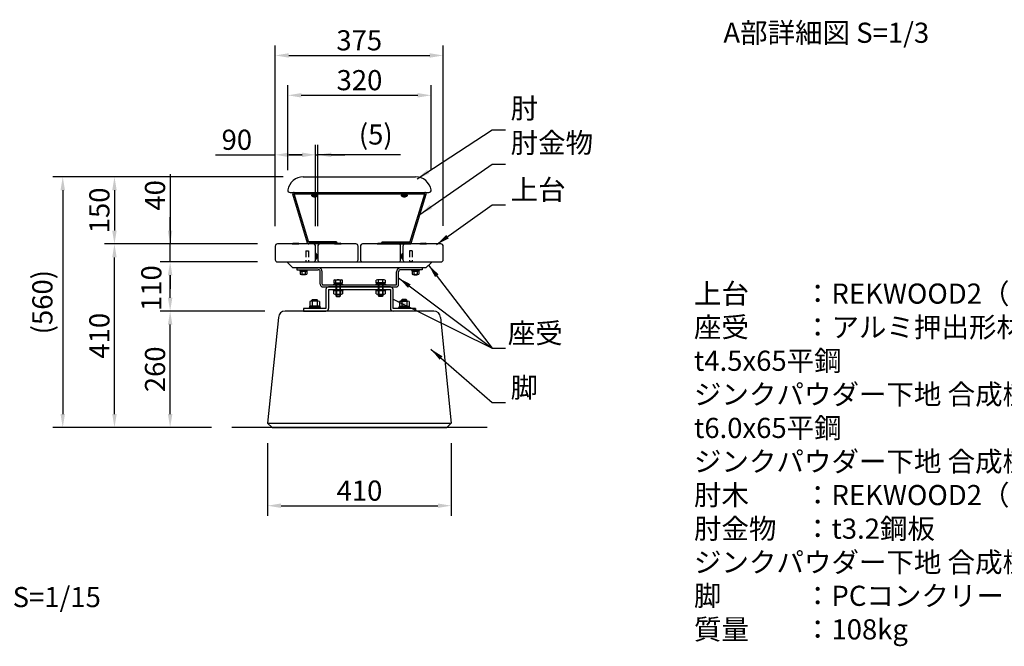
# Model space of a CAD drawing. Extents: x 0 to 6300, y 0 to 4455.
# Drawn here: x 2639 to 4837, y 1013 to 2413 of the extents above; entities that cross this region are included whole.
import ezdxf

# ---------------------------------------------------------------- set-up
doc = ezdxf.new("R2010")
doc.units = 0
doc.header["$LTSCALE"] = 4.5
doc.linetypes.add('HIDDEN2', pattern=[4.7625, 3.175, -1.5875])
doc.layers.get('DEFPOINTS').update_dxf_attribs({"linetype": 'CONTINUOUS'})
for name, color, linetype in [('P001', 131, 'CONTINUOUS'), ('P004', 41, 'CONTINUOUS'), ('P005', 91, 'CONTINUOUS'), ('P008', 241, 'CONTINUOUS'), ('P018', 21, 'CONTINUOUS'), ('P901', 135, 'CONTINUOUS'), ('P902', 185, 'CONTINUOUS'), ('P917', 215, 'CONTINUOUS'), ('P920', 125, 'CONTINUOUS'), ('P_2DIM', 6, 'CONTINUOUS'), ('P_3TEXT', 60, 'CONTINUOUS'), ('P_5DRAWFRAME', 104, 'CONTINUOUS'), ('P_7THICK', 7, 'CONTINUOUS')]:
    doc.layers.add(name, color=color, linetype=linetype)
doc.styles.add('BIGFONT', font='simplex.shx', dxfattribs={"bigfont": 'bigfont.shx'})
doc.dimstyles.new('DIMBIGFONT$0', dxfattribs={"dimscale": 15, "dimtxt": 3, "dimasz": 2, "dimexe": 1.5, "dimexo": 3, "dimgap": 0.75, "dimtad": 1, "dimdec": 1, "dimdsep": 46, "dimtxsty": 'BIGFONT', "dimsah": 1, "dimcen": 0, "dimclrt": 230, "dimadec": 0, "dimazin": 0, "dimtfac": 0.6, "dimtdec": 1, "dimtofl": 0, "dimtmove": 2, "dimatfit": 3, "dimfxl": 0, "dimtvp": 1, "dimtolj": 1, "dimarcsym": 0})
doc.dimstyles.new('DIMBIGFONT$7', dxfattribs={"dimscale": 15, "dimtxt": 3, "dimasz": 2, "dimexe": 1.5, "dimexo": 3, "dimgap": 0.75, "dimtad": 1, "dimdec": 1, "dimdsep": 46, "dimtxsty": 'BIGFONT', "dimsah": 1, "dimcen": 0, "dimclrt": 230, "dimadec": 0, "dimazin": 0, "dimtfac": 0.6, "dimtdec": 1, "dimtofl": 0, "dimtmove": 0, "dimatfit": 3, "dimfxl": 0, "dimtvp": 1, "dimtolj": 1, "dimarcsym": 0})

# ---------------------------------------------------------------- blocks, each defined once
blk = doc.blocks.new('*D13')
at = {"layer": 'DEFPOINTS', "color": 0}
for p in [(3584.6, 2333.1), (3209.6, 1907), (3584.6, 1907.3)]:
    blk.add_point(p, dxfattribs=at)
at = {"layer": 'P_2DIM', "color": 0, "lineweight": -2}
for p, q in [((3209.6, 1952), (3209.6, 2355.6)), ((3584.6, 1952.3), (3584.6, 2355.6)), ((3239.6, 2333.1), (3554.6, 2333.1))]:
    blk.add_line(p, q, dxfattribs=at)
at = {"layer": 'P_2DIM', "color": 0}
for points in [[(3239.6, 2338.1), (3239.6, 2328.1), (3209.6, 2333.1)], [(3554.6, 2338.1), (3554.6, 2328.1), (3584.6, 2333.1)]]:
    blk.add_solid(points, dxfattribs=at)
at = {"layer": 'P_2DIM', "color": 230, "insert": (3397.1, 2366.9), "char_height": 45, "attachment_point": 5, "style": 'BIGFONT'}
blk.add_mtext('\\A1;375', dxfattribs=at)
blk = doc.blocks.new('*D14')
at = {"layer": 'DEFPOINTS', "color": 0}
for p in [(3299.6, 2111.1), (3209.6, 1907), (3299.6, 1907)]:
    blk.add_point(p, dxfattribs=at)
at = {"layer": 'P_2DIM', "color": 0, "lineweight": -2}
for p, q in [((3209.6, 1952), (3209.6, 2133.6)), ((3299.6, 1952), (3299.6, 2133.6)), ((3076.2, 2111.1), (3209.6, 2111.1)), ((3239.6, 2111.1), (3269.6, 2111.1))]:
    blk.add_line(p, q, dxfattribs=at)
at = {"layer": 'P_2DIM', "color": 0}
for points in [[(3239.6, 2116.1), (3239.6, 2106.1), (3209.6, 2111.1)], [(3269.6, 2116.1), (3269.6, 2106.1), (3299.6, 2111.1)]]:
    blk.add_solid(points, dxfattribs=at)
at = {"layer": 'P_2DIM', "color": 230, "insert": (3123.8, 2144.8), "char_height": 45, "attachment_point": 5, "style": 'BIGFONT'}
blk.add_mtext('\\A1;90', dxfattribs=at)
blk = doc.blocks.new('*D15')
at = {"layer": 'DEFPOINTS', "color": 0}
for p in [(3304.6, 2111.1), (3299.6, 1907), (3304.6, 1907)]:
    blk.add_point(p, dxfattribs=at)
at = {"layer": 'P_2DIM', "color": 0, "lineweight": -2}
for p, q in [((3299.6, 1952), (3299.6, 2133.6)), ((3304.6, 1952), (3304.6, 2133.6)), ((3269.6, 2111.1), (3239.6, 2111.1)), ((3299.6, 2111.1), (3304.6, 2111.1)), ((3489.2, 2111.1), (3304.6, 2111.1)), ((3334.6, 2111.1), (3364.6, 2111.1))]:
    blk.add_line(p, q, dxfattribs=at)
at = {"layer": 'P_2DIM', "color": 0}
for points in [[(3269.6, 2116.1), (3269.6, 2106.1), (3299.6, 2111.1)], [(3334.6, 2116.1), (3334.6, 2106.1), (3304.6, 2111.1)]]:
    blk.add_solid(points, dxfattribs=at)
at = {"layer": 'P_2DIM', "color": 230, "insert": (3434, 2156.6), "char_height": 45, "attachment_point": 5, "style": 'BIGFONT'}
blk.add_mtext('\\A1;(5)', dxfattribs=at)
blk = doc.blocks.new('*D20')
at = {"layer": 'DEFPOINTS', "color": 0}
for p in [(2850.6, 1912), (3114.5, 1912), (3112.6, 1502)]:
    blk.add_point(p, dxfattribs=at)
at = {"layer": 'P_2DIM', "color": 0, "lineweight": -2}
for p, q in [((3069.5, 1912), (2828.1, 1912)), ((2850.6, 1532), (2850.6, 1882)), ((3067.6, 1502), (2828.1, 1502))]:
    blk.add_line(p, q, dxfattribs=at)
at = {"layer": 'P_2DIM', "color": 0}
for points in [[(2845.6, 1882), (2855.6, 1882), (2850.6, 1912)], [(2845.6, 1532), (2855.6, 1532), (2850.6, 1502)]]:
    blk.add_solid(points, dxfattribs=at)
at = {"layer": 'P_2DIM', "color": 230, "insert": (2816.9, 1707), "char_height": 45, "attachment_point": 5, "rotation": 90, "style": 'BIGFONT'}
blk.add_mtext('\\A1;410', dxfattribs=at)
blk = doc.blocks.new('*D21')
at = {"layer": 'DEFPOINTS', "color": 0}
for p in [(2974.9, 1762), (3231.6, 1762), (3112.6, 1502)]:
    blk.add_point(p, dxfattribs=at)
at = {"layer": 'P_2DIM', "color": 0, "lineweight": -2}
for p, q in [((3186.6, 1762), (2952.4, 1762)), ((2974.9, 1532), (2974.9, 1732)), ((3067.6, 1502), (2952.4, 1502))]:
    blk.add_line(p, q, dxfattribs=at)
at = {"layer": 'P_2DIM', "color": 0}
for points in [[(2969.9, 1732), (2979.9, 1732), (2974.9, 1762)], [(2969.9, 1532), (2979.9, 1532), (2974.9, 1502)]]:
    blk.add_solid(points, dxfattribs=at)
at = {"layer": 'P_2DIM', "color": 230, "insert": (2941.2, 1632), "char_height": 45, "attachment_point": 5, "rotation": 90, "style": 'BIGFONT'}
blk.add_mtext('\\A1;260', dxfattribs=at)
blk = doc.blocks.new('*D22')
at = {"layer": 'DEFPOINTS', "color": 0}
for p in [(2974.9, 1872), (3214.6, 1872), (3231.6, 1762)]:
    blk.add_point(p, dxfattribs=at)
at = {"layer": 'P_2DIM', "color": 0, "lineweight": -2}
for p, q in [((3169.6, 1872), (2952.4, 1872)), ((2974.9, 1792), (2974.9, 1842)), ((3186.6, 1762), (2952.4, 1762))]:
    blk.add_line(p, q, dxfattribs=at)
at = {"layer": 'P_2DIM', "color": 0}
for points in [[(2969.9, 1842), (2979.9, 1842), (2974.9, 1872)], [(2969.9, 1792), (2979.9, 1792), (2974.9, 1762)]]:
    blk.add_solid(points, dxfattribs=at)
at = {"layer": 'P_2DIM', "color": 230, "insert": (2932.9, 1813.4), "char_height": 45, "attachment_point": 5, "rotation": 90, "style": 'BIGFONT'}
blk.add_mtext('\\A1;110', dxfattribs=at)
blk = doc.blocks.new('*D23')
at = {"layer": 'DEFPOINTS', "color": 0}
for p in [(2974.9, 1912), (3114.5, 1912), (3214.6, 1872)]:
    blk.add_point(p, dxfattribs=at)
at = {"layer": 'P_2DIM', "color": 0, "lineweight": -2}
for p, q in [((2974.9, 2068.3), (2974.9, 1912)), ((2974.9, 1942), (2974.9, 1972)), ((3069.5, 1912), (2952.4, 1912)), ((2974.9, 1872), (2974.9, 1912)), ((3169.6, 1872), (2952.4, 1872)), ((2974.9, 1842), (2974.9, 1812))]:
    blk.add_line(p, q, dxfattribs=at)
at = {"layer": 'P_2DIM', "color": 0}
for points in [[(2969.9, 1942), (2979.9, 1942), (2974.9, 1912)], [(2969.9, 1842), (2979.9, 1842), (2974.9, 1872)]]:
    blk.add_solid(points, dxfattribs=at)
at = {"layer": 'P_2DIM', "color": 230, "insert": (2941.2, 2020.6), "char_height": 45, "attachment_point": 5, "rotation": 90, "style": 'BIGFONT'}
blk.add_mtext('\\A1;40', dxfattribs=at)
blk = doc.blocks.new('*D5')
at = {"layer": 'DEFPOINTS', "color": 0}
for p in [(3272.2, 2062), (2850.6, 1912), (3214.6, 1912)]:
    blk.add_point(p, dxfattribs=at)
at = {"layer": 'P_2DIM', "color": 0, "lineweight": -2}
for p, q in [((3227.2, 2062), (2828.1, 2062)), ((2850.6, 2032), (2850.6, 1942)), ((3169.6, 1912), (2828.1, 1912))]:
    blk.add_line(p, q, dxfattribs=at)
at = {"layer": 'P_2DIM', "color": 0}
for points in [[(2845.6, 2032), (2855.6, 2032), (2850.6, 2062)], [(2845.6, 1942), (2855.6, 1942), (2850.6, 1912)]]:
    blk.add_solid(points, dxfattribs=at)
at = {"layer": 'P_2DIM', "color": 230, "insert": (2816.9, 1987), "char_height": 45, "attachment_point": 5, "rotation": 90, "style": 'BIGFONT'}
blk.add_mtext('\\A1;150', dxfattribs=at)
blk = doc.blocks.new('*D6')
at = {"layer": 'DEFPOINTS', "color": 0}
for p in [(3114.4, 2062), (2735.2, 1502), (3112.6, 1502)]:
    blk.add_point(p, dxfattribs=at)
at = {"layer": 'P_2DIM', "color": 0, "lineweight": -2}
for p, q in [((3069.4, 2062), (2712.7, 2062)), ((2735.2, 2032), (2735.2, 1532)), ((3067.6, 1502), (2712.7, 1502))]:
    blk.add_line(p, q, dxfattribs=at)
at = {"layer": 'P_2DIM', "color": 0}
for points in [[(2730.2, 2032), (2740.2, 2032), (2735.2, 2062)], [(2730.2, 1532), (2740.2, 1532), (2735.2, 1502)]]:
    blk.add_solid(points, dxfattribs=at)
at = {"layer": 'P_2DIM', "color": 230, "insert": (2689.7, 1782), "char_height": 45, "attachment_point": 5, "rotation": 90, "style": 'BIGFONT'}
blk.add_mtext('\\A1;(560)', dxfattribs=at)
blk = doc.blocks.new('*D7')
at = {"layer": 'DEFPOINTS', "color": 0}
for p in [(3557.6, 2244.1), (3237.6, 2032), (3557.6, 2032)]:
    blk.add_point(p, dxfattribs=at)
at = {"layer": 'P_2DIM', "color": 0, "lineweight": -2}
for p, q in [((3237.6, 2077), (3237.6, 2266.6)), ((3557.6, 2077), (3557.6, 2266.6)), ((3267.6, 2244.1), (3527.6, 2244.1))]:
    blk.add_line(p, q, dxfattribs=at)
at = {"layer": 'P_2DIM', "color": 0}
for points in [[(3267.6, 2249.1), (3267.6, 2239.1), (3237.6, 2244.1)], [(3527.6, 2249.1), (3527.6, 2239.1), (3557.6, 2244.1)]]:
    blk.add_solid(points, dxfattribs=at)
at = {"layer": 'P_2DIM', "color": 230, "insert": (3397.6, 2277.9), "char_height": 45, "attachment_point": 5, "style": 'BIGFONT'}
blk.add_mtext('\\A1;320', dxfattribs=at)
blk = doc.blocks.new('A$C50E64681')
at = {"layer": 'P001'}
for p, q in [((24, 246), (0, 10)), ((371, 260), (39, 260)), ((386, 246), (410, 10)), ((0, 10), (10, 0)), ((0, 10), (410, 10)), ((400, 0), (410, 10)), ((10, 0), (400, 0))]:
    blk.add_line(p, q, dxfattribs=at)
for centre, start, end in [((39, 245), 90, 175.9958), ((371, 245), 4.0042, 90)]:
    blk.add_arc(centre, 15, start, end, dxfattribs=at)
blk = doc.blocks.new('*D8')
at = {"layer": 'DEFPOINTS', "color": 0}
for p in [(3192.6, 1512), (3602.6, 1512), (3602.6, 1327.4)]:
    blk.add_point(p, dxfattribs=at)
at = {"layer": 'P_2DIM', "color": 0, "lineweight": -2}
for p, q in [((3192.6, 1467), (3192.6, 1304.9)), ((3602.6, 1467), (3602.6, 1304.9)), ((3222.6, 1327.4), (3572.6, 1327.4))]:
    blk.add_line(p, q, dxfattribs=at)
at = {"layer": 'P_2DIM', "color": 0}
for points in [[(3222.6, 1332.4), (3222.6, 1322.4), (3192.6, 1327.4)], [(3572.6, 1332.4), (3572.6, 1322.4), (3602.6, 1327.4)]]:
    blk.add_solid(points, dxfattribs=at)
at = {"layer": 'P_2DIM', "color": 230, "insert": (3397.6, 1361.1), "char_height": 45, "attachment_point": 5, "style": 'BIGFONT'}
blk.add_mtext('\\A1;410', dxfattribs=at)

msp = doc.modelspace()

# ---------------------------------------------------------------- linework, layer by layer
at = {"layer": 'P001'}
for p, q in [((3299.59, 1891.45), (3299.99, 1891.45)), ((3299.59, 1877.45), (3299.59, 1891.45)), ((3299.99, 1877.45), (3299.99, 1891.45)), ((3494.18, 1877.45), (3494.18, 1891.45)), ((3494.58, 1891.45), (3494.18, 1891.45)), ((3494.58, 1877.45), (3494.58, 1891.45)), ((3299.59, 1877.45), (3299.99, 1877.45)), ((3302.81, 1887.27), (3302.84, 1887.29)), ((3302.81, 1885.17), (3303.23, 1885.2)), ((3303.23, 1883.71), (3302.81, 1883.73)), ((3302.84, 1881.62), (3302.81, 1881.63)), ((3491.36, 1885.17), (3490.94, 1885.2)), ((3490.94, 1883.71), (3491.36, 1883.73)), ((3491.36, 1887.27), (3491.33, 1887.29)), ((3491.33, 1881.62), (3491.36, 1881.63)), ((3494.58, 1877.45), (3494.18, 1877.45)), ((3257.58, 1858.95), (3257.58, 1854.45)), ((3257.58, 1858.95), (3305.58, 1858.95)), ((3257.58, 1854.45), (3305.58, 1854.45)), ((3310.08, 1821.95), (3310.08, 1849.95)), ((3314.58, 1821.95), (3314.58, 1849.95)), ((3480.58, 1821.95), (3480.58, 1849.95)), ((3485.08, 1821.95), (3485.08, 1849.95)), ((3537.58, 1858.95), (3489.58, 1858.95)), ((3537.58, 1854.45), (3489.58, 1854.45)), ((3537.58, 1858.95), (3537.58, 1854.45)), ((3480.58, 1821.95), (3480.58, 1843.01)), ((3485.08, 1821.95), (3485.08, 1843.01)), ((3316.08, 1820.45), (3479.08, 1820.45)), ((3316.08, 1815.95), (3479.08, 1815.95))]:
    msp.add_line(p, q, dxfattribs=at)
for centre, radius, start, end in [((3294.19, 1884.44), 9.1, 18.23318, 50.40463), ((3499.98, 1884.44), 9.1, 129.59537, 161.76682), ((3294.19, 1884.46), 9.1, 309.59537, 341.76682), ((3499.98, 1884.46), 9.1, 198.23318, 230.40463), ((3305.58, 1849.95), 9, 0, 90), ((3305.58, 1849.95), 4.5, 0, 90), ((3489.58, 1849.95), 9, 90, 180), ((3489.58, 1849.95), 4.5, 90, 180), ((3316.08, 1821.95), 6, 180, 270), ((3316.08, 1821.95), 1.5, 180, 270), ((3479.08, 1821.95), 6, 270, 0), ((3479.08, 1821.95), 1.5, 270, 0), ((3479.08, 1821.95), 6, 270, 0), ((3479.08, 1821.95), 1.5, 270, 0)]:
    msp.add_arc(centre, radius, start, end, dxfattribs=at)
for points, knots in [([(3303.23, 1885.2), (3303.2, 1885.52), (3303.15, 1885.91), (3303.02, 1886.56), (3302.92, 1886.92), (3302.81, 1887.27)], [2.75616849, 2.75616849, 2.75616849, 2.75616849, 2.85381962, 2.85381962, 2.9546025, 2.9546025, 2.9546025, 2.9546025]), ([(3302.81, 1883.73), (3302.83, 1883.98), (3302.84, 1884.22), (3302.84, 1884.68), (3302.83, 1884.92), (3302.81, 1885.17)], [2.50917124, 2.50917124, 2.50917124, 2.50917124, 2.57805116, 2.57805116, 2.64693109, 2.64693109, 2.64693109, 2.64693109]), ([(3302.81, 1881.63), (3302.92, 1881.98), (3303.02, 1882.35), (3303.15, 1882.99), (3303.2, 1883.38), (3303.23, 1883.71)], [2.4177044, 2.4177044, 2.4177044, 2.4177044, 2.51848728, 2.51848728, 2.61613841, 2.61613841, 2.61613841, 2.61613841]), ([(3490.94, 1885.2), (3490.97, 1885.52), (3491.02, 1885.91), (3491.15, 1886.56), (3491.24, 1886.92), (3491.36, 1887.27)], [2.75616849, 2.75616849, 2.75616849, 2.75616849, 2.85381962, 2.85381962, 2.9546025, 2.9546025, 2.9546025, 2.9546025]), ([(3491.36, 1881.63), (3491.24, 1881.98), (3491.15, 1882.35), (3491.02, 1882.99), (3490.97, 1883.38), (3490.94, 1883.71)], [2.4177044, 2.4177044, 2.4177044, 2.4177044, 2.51848728, 2.51848728, 2.61613841, 2.61613841, 2.61613841, 2.61613841]), ([(3491.36, 1883.73), (3491.34, 1883.98), (3491.33, 1884.22), (3491.33, 1884.68), (3491.34, 1884.92), (3491.36, 1885.17)], [2.50917124, 2.50917124, 2.50917124, 2.50917124, 2.57805116, 2.57805116, 2.64693109, 2.64693109, 2.64693109, 2.64693109])]:
    msp.add_open_spline(points, degree=3, knots=knots, dxfattribs=at)
at = {"layer": 'P004'}
for p, q in [((3281.93, 1914.08), (3248.75, 2023.08)), ((3251.46, 2023.95), (3543.69, 2023.95)), ((3284.89, 1914.95), (3251.46, 2023.95)), ((3251.62, 2026.95), (3543.53, 2026.95)), ((3510.26, 1914.95), (3543.69, 2023.95)), ((3513.22, 1914.08), (3546.4, 2023.08)), ((3347.58, 1914.95), (3284.89, 1914.95)), ((3347.58, 1911.95), (3347.58, 1914.95)), ((3447.58, 1911.95), (3447.58, 1914.95)), ((3447.58, 1914.95), (3510.26, 1914.95)), ((3347.58, 1911.95), (3284.8, 1911.95)), ((3447.58, 1911.95), (3510.35, 1911.95))]:
    msp.add_line(p, q, dxfattribs=at)
for points in [[(3214.59, 1871.95), (3294.59, 1871.95, 0.4142136), (3299.59, 1876.95), (3299.59, 1906.95, 0.4142136), (3294.59, 1911.95), (3214.59, 1911.95, 0.4142136), (3209.59, 1906.95), (3209.59, 1876.95, 0.4142136)], [(3309.58, 1871.95), (3389.58, 1871.95, 0.4142136), (3394.58, 1876.95), (3394.58, 1906.95, 0.4142136), (3389.58, 1911.95), (3309.58, 1911.95, 0.4142136), (3304.58, 1906.95), (3304.58, 1876.95, 0.4142136)], [(3404.58, 1871.95), (3484.58, 1871.95, 0.4142136), (3489.58, 1876.95), (3489.58, 1906.95, 0.4142136), (3484.58, 1911.95), (3404.58, 1911.95, 0.4142136), (3399.58, 1906.95), (3399.58, 1876.95, 0.4142136)], [(3499.58, 1871.95), (3579.58, 1871.95, 0.4142136), (3584.58, 1876.95), (3584.58, 1906.95, 0.4142136), (3579.58, 1911.95), (3499.58, 1911.95, 0.4142136), (3494.58, 1906.95), (3494.58, 1876.95, 0.4142136)]]:
    msp.add_lwpolyline(points, format="xyb", close=True, dxfattribs=at)
for centre, start, end in [((3251.62, 2023.95), 90, 196.92751), ((3543.53, 2023.95), 343.07249, 90), ((3284.8, 1914.95), 196.92751, 270), ((3510.35, 1914.95), 270, 343.07249)]:
    msp.add_arc(centre, 3, start, end, dxfattribs=at)
at = {"layer": 'P005'}
for p, q in [((3272.18, 2061.95), (3522.98, 2061.95)), ((3242.6, 2026.95), (3552.56, 2026.95)), ((3322.58, 1809.95), (3322.58, 1767.95)), ((3466.58, 1815.95), (3328.58, 1815.95)), ((3328.58, 1809.95), (3328.58, 1767.95)), ((3328.58, 1809.95), (3466.58, 1809.95)), ((3466.58, 1809.95), (3466.58, 1767.95)), ((3472.58, 1767.95), (3472.58, 1809.95)), ((3272.58, 1767.95), (3272.58, 1761.95)), ((3322.58, 1767.95), (3272.58, 1767.95)), ((3272.58, 1761.95), (3322.58, 1761.95)), ((3522.58, 1767.95), (3472.58, 1767.95)), ((3522.58, 1761.95), (3472.58, 1761.95)), ((3522.58, 1767.95), (3522.58, 1761.95))]:
    msp.add_line(p, q, dxfattribs=at)
for centre, radius, start, end in [((3272.18, 2026.95), 35, 90, 170.40593), ((3522.98, 2026.95), 35, 9.59407, 90), ((3242.6, 2031.95), 5, 170.40593, 270), ((3552.56, 2031.95), 5, 270, 9.59407), ((3328.58, 1809.95), 6, 90, 180), ((3466.58, 1809.95), 6, 0, 90), ((3466.58, 1809.95), 6, 0, 90), ((3322.58, 1767.95), 6, 270, 0), ((3472.58, 1767.95), 6, 180, 270)]:
    msp.add_arc(centre, radius, start, end, dxfattribs=at)
at = {"layer": 'P008'}
msp.add_lwpolyline([(3558.08, 1870.95), (3546.08, 1858.95), (3249.08, 1858.95), (3237.08, 1870.95), (3237.08, 1871.95), (3558.08, 1871.95)], close=True, dxfattribs=at)
at = {"layer": 'P018'}
for points in [[(3285.58, 1914.95), (3346.58, 1914.95), (3346.58, 1916.45), (3285.58, 1916.45)], [(3509.58, 1914.95), (3448.58, 1914.95), (3448.58, 1916.45), (3509.58, 1916.45)]]:
    msp.add_lwpolyline(points, close=True, dxfattribs=at)
at = {"layer": 'P901', "linetype": 'HIDDEN2'}
for p, q in [((3299.59, 1885.05), (3302.81, 1887.27)), ((3299.59, 1884.95), (3302.81, 1885.17)), ((3299.59, 1883.95), (3302.81, 1883.73)), ((3299.59, 1883.85), (3302.81, 1881.63)), ((3494.58, 1885.05), (3491.36, 1887.27)), ((3494.58, 1884.95), (3491.36, 1885.17)), ((3494.58, 1883.95), (3491.36, 1883.73)), ((3494.58, 1883.85), (3491.36, 1881.63)), ((3269.28, 1843.17), (3269.28, 1844.57)), ((3275.87, 1843.17), (3275.87, 1844.57)), ((3519.28, 1843.17), (3519.28, 1844.57)), ((3525.87, 1843.17), (3525.87, 1844.57))]:
    msp.add_line(p, q, dxfattribs=at)
at = {"layer": 'P901'}
for p, q in [((3264.08, 1854.45), (3264.08, 1852.85)), ((3264.08, 1852.85), (3281.08, 1852.85)), ((3264.88, 1852.85), (3264.88, 1851.45)), ((3264.88, 1851.45), (3280.28, 1851.45)), ((3265.3, 1850.91), (3265.3, 1844.66)), ((3278.03, 1851.45), (3267.12, 1851.45)), ((3268.94, 1850.91), (3268.94, 1844.66)), ((3273.58, 1852.85), (3271.58, 1851.45)), ((3276.21, 1850.91), (3276.21, 1844.66)), ((3279.85, 1850.91), (3279.85, 1844.66)), ((3280.28, 1852.85), (3280.28, 1851.45)), ((3281.08, 1854.45), (3281.08, 1852.85)), ((3514.08, 1854.45), (3514.08, 1852.85)), ((3531.08, 1852.85), (3514.08, 1852.85)), ((3514.88, 1852.85), (3514.88, 1851.45)), ((3530.28, 1851.45), (3514.88, 1851.45)), ((3515.3, 1850.91), (3515.3, 1844.66)), ((3517.12, 1851.45), (3528.03, 1851.45)), ((3518.94, 1850.91), (3518.94, 1844.66)), ((3521.58, 1852.85), (3523.58, 1851.45)), ((3526.21, 1850.91), (3526.21, 1844.66)), ((3529.85, 1850.91), (3529.85, 1844.66)), ((3530.28, 1852.85), (3530.28, 1851.45)), ((3531.08, 1854.45), (3531.08, 1852.85)), ((3269.28, 1843.17), (3268.16, 1844.29)), ((3276.83, 1844.13), (3268.33, 1844.13)), ((3275.87, 1843.17), (3269.28, 1843.17)), ((3275.87, 1843.17), (3276.99, 1844.29)), ((3519.28, 1843.17), (3518.16, 1844.29)), ((3518.33, 1844.13), (3526.83, 1844.13)), ((3519.28, 1843.17), (3525.87, 1843.17)), ((3525.87, 1843.17), (3526.99, 1844.29))]:
    msp.add_line(p, q, dxfattribs=at)
for centre, radius, start, end in [((3267.12, 1848.1), 3.35, 57.13278, 122.86722), ((3272.58, 1838.85), 12.6, 73.22135, 106.77865), ((3278.03, 1848.1), 3.35, 57.13278, 122.86722), ((3517.12, 1848.1), 3.35, 57.13278, 122.86722), ((3522.58, 1838.85), 12.6, 73.22135, 106.77865), ((3528.03, 1848.1), 3.35, 57.13278, 122.86722), ((3267.12, 1847.48), 3.35, 237.13278, 302.86722), ((3272.58, 1856.73), 12.6, 253.22135, 286.77865), ((3278.03, 1847.48), 3.35, 237.13278, 302.86722), ((3517.12, 1847.48), 3.35, 237.13278, 302.86722), ((3522.58, 1856.73), 12.6, 253.22135, 286.77865), ((3528.03, 1847.48), 3.35, 237.13278, 302.86722)]:
    msp.add_arc(centre, radius, start, end, dxfattribs=at)
at = {"layer": 'P902', "linetype": 'HIDDEN2'}
for p, q in [((3278.09, 1896.95), (3284.09, 1896.95)), ((3278.09, 1896.95), (3278.09, 1871.95)), ((3284.09, 1896.95), (3284.09, 1871.95)), ((3515.58, 1896.95), (3509.58, 1896.95)), ((3509.58, 1896.95), (3509.58, 1871.95)), ((3515.58, 1896.95), (3515.58, 1871.95)), ((3278.09, 1871.95), (3284.09, 1871.95)), ((3515.58, 1871.95), (3509.58, 1871.95))]:
    msp.add_line(p, q, dxfattribs=at)
at = {"layer": 'P917'}
for p, q in [((3297.58, 2020.85), (3296.71, 2022.35)), ((3297.58, 2022.35), (3298.44, 2020.85)), ((3497.58, 2020.85), (3496.71, 2022.35)), ((3497.58, 2022.35), (3498.44, 2020.85))]:
    msp.add_line(p, q, dxfattribs=at)
for points in [[(3303.83, 2023.95), (3291.33, 2023.95), (3291.33, 2022.35), (3303.83, 2022.35)], [(3503.83, 2023.95), (3491.33, 2023.95), (3491.33, 2022.35), (3503.83, 2022.35)], [(3304.58, 2020.85), (3290.58, 2020.85), (3290.58, 2020.44), (3304.58, 2020.44)], [(3303.68, 2022.35), (3291.48, 2022.35), (3291.48, 2020.85), (3303.68, 2020.85)], [(3504.58, 2020.85), (3490.58, 2020.85), (3490.58, 2020.44), (3504.58, 2020.44)], [(3503.68, 2022.35), (3491.48, 2022.35), (3491.48, 2020.85), (3503.68, 2020.85)]]:
    msp.add_lwpolyline(points, close=True, dxfattribs=at)
for centre in [(3297.58, 2026.25), (3497.58, 2026.25)]:
    msp.add_arc(centre, 9.1, 219.71514, 320.28486, dxfattribs=at)
at = {"layer": 'P920'}
for p, q in [((3247.1, 1912.65), (3249.35, 1913.95)), ((3247.1, 1912.65), (3262.09, 1912.65)), ((3247.1, 1911.95), (3247.1, 1912.65)), ((3249.35, 1913.95), (3259.84, 1913.95)), ((3262.09, 1912.65), (3259.84, 1913.95)), ((3262.09, 1911.95), (3262.09, 1912.65)), ((3342.08, 1912.65), (3344.33, 1913.95)), ((3342.08, 1911.95), (3342.08, 1912.65)), ((3342.08, 1912.65), (3357.07, 1912.65)), ((3344.33, 1913.95), (3354.82, 1913.95)), ((3357.07, 1912.65), (3354.82, 1913.95)), ((3357.07, 1911.95), (3357.07, 1912.65)), ((3437.08, 1912.65), (3439.33, 1913.95)), ((3437.08, 1911.95), (3437.08, 1912.65)), ((3437.08, 1912.65), (3452.07, 1912.65)), ((3439.33, 1913.95), (3449.82, 1913.95)), ((3452.07, 1912.65), (3449.82, 1913.95)), ((3452.07, 1911.95), (3452.07, 1912.65)), ((3532.08, 1912.65), (3534.33, 1913.95)), ((3532.08, 1911.95), (3532.08, 1912.65)), ((3532.08, 1912.65), (3547.07, 1912.65)), ((3534.33, 1913.95), (3544.82, 1913.95)), ((3547.07, 1912.65), (3544.82, 1913.95)), ((3547.07, 1911.95), (3547.07, 1912.65)), ((3247.1, 1911.95), (3262.09, 1911.95)), ((3342.08, 1911.95), (3357.07, 1911.95)), ((3437.08, 1911.95), (3452.07, 1911.95)), ((3532.08, 1911.95), (3547.07, 1911.95)), ((3340.26, 1831.15), (3340.26, 1824.95)), ((3340.26, 1824.95), (3359.89, 1824.95)), ((3340.88, 1824.95), (3340.88, 1822.45)), ((3342.71, 1831.95), (3357.44, 1831.95)), ((3345.17, 1824.95), (3345.17, 1831.15)), ((3354.98, 1824.95), (3354.98, 1831.15)), ((3359.28, 1822.45), (3359.28, 1824.95)), ((3359.89, 1824.95), (3359.89, 1831.15)), ((3435.26, 1824.95), (3435.26, 1831.15)), ((3454.89, 1824.95), (3435.26, 1824.95)), ((3435.88, 1822.45), (3435.88, 1824.95)), ((3452.44, 1831.95), (3437.71, 1831.95)), ((3440.17, 1824.95), (3440.17, 1831.15)), ((3449.98, 1824.95), (3449.98, 1831.15)), ((3454.28, 1824.95), (3454.28, 1822.45)), ((3454.89, 1831.15), (3454.89, 1824.95)), ((3339.58, 1822.45), (3360.58, 1822.45)), ((3339.58, 1822.45), (3339.58, 1820.45)), ((3339.58, 1820.45), (3360.58, 1820.45)), ((3339.58, 1809.95), (3360.58, 1809.95)), ((3339.58, 1807.95), (3339.58, 1809.95)), ((3339.58, 1807.95), (3360.58, 1807.95)), ((3340.26, 1800.75), (3340.26, 1807.95)), ((3345.08, 1820.45), (3345.08, 1795.95)), ((3345.17, 1807.95), (3345.17, 1800.75)), ((3346.08, 1820.45), (3346.08, 1794.95)), ((3354.08, 1820.45), (3354.08, 1794.95)), ((3354.98, 1807.95), (3354.98, 1800.75)), ((3355.08, 1795.95), (3355.08, 1820.45)), ((3359.89, 1807.95), (3359.89, 1800.75)), ((3360.58, 1820.45), (3360.58, 1822.45)), ((3360.58, 1809.95), (3360.58, 1807.95)), ((3455.58, 1822.45), (3434.58, 1822.45)), ((3434.58, 1820.45), (3434.58, 1822.45)), ((3455.58, 1820.45), (3434.58, 1820.45)), ((3434.58, 1809.95), (3455.58, 1809.95)), ((3434.58, 1807.95), (3434.58, 1809.95)), ((3434.58, 1807.95), (3455.58, 1807.95)), ((3435.26, 1800.75), (3435.26, 1807.95)), ((3440.08, 1795.95), (3440.08, 1820.45)), ((3440.17, 1807.95), (3440.17, 1800.75)), ((3441.08, 1820.45), (3441.08, 1794.95)), ((3449.08, 1820.45), (3449.08, 1794.95)), ((3449.98, 1807.95), (3449.98, 1800.75)), ((3450.08, 1820.45), (3450.08, 1795.95)), ((3454.89, 1807.95), (3454.89, 1800.75)), ((3455.58, 1822.45), (3455.58, 1820.45)), ((3455.58, 1809.95), (3455.58, 1807.95)), ((3286.67, 1783.53), (3286.67, 1774.16)), ((3305.76, 1784.34), (3289.39, 1784.34)), ((3291.58, 1786.55), (3292.98, 1787.95)), ((3291.58, 1786.55), (3303.58, 1786.55)), ((3291.58, 1784.34), (3291.58, 1786.55)), ((3292.12, 1783.53), (3292.12, 1774.16)), ((3292.98, 1787.95), (3302.18, 1787.95)), ((3292.98, 1784.34), (3292.98, 1787.95)), ((3302.18, 1787.95), (3303.58, 1786.55)), ((3302.18, 1784.34), (3302.18, 1787.95)), ((3303.03, 1783.53), (3303.03, 1774.16)), ((3303.58, 1784.34), (3303.58, 1786.55)), ((3308.49, 1783.53), (3308.49, 1774.16)), ((3342.71, 1799.95), (3357.44, 1799.95)), ((3345.08, 1795.95), (3355.08, 1795.95)), ((3345.08, 1795.95), (3346.08, 1794.95)), ((3346.08, 1794.95), (3354.08, 1794.95)), ((3354.08, 1794.95), (3355.08, 1795.95)), ((3437.71, 1799.95), (3452.44, 1799.95)), ((3450.08, 1795.95), (3440.08, 1795.95)), ((3441.08, 1794.95), (3440.08, 1795.95)), ((3449.08, 1794.95), (3441.08, 1794.95)), ((3450.08, 1795.95), (3449.08, 1794.95)), ((3486.67, 1783.53), (3486.67, 1774.16)), ((3489.39, 1784.34), (3505.76, 1784.34)), ((3492.98, 1787.95), (3491.58, 1786.55)), ((3503.58, 1786.55), (3491.58, 1786.55)), ((3491.58, 1784.34), (3491.58, 1786.55)), ((3492.12, 1783.53), (3492.12, 1774.16)), ((3502.18, 1787.95), (3492.98, 1787.95)), ((3492.98, 1784.34), (3492.98, 1787.95)), ((3502.18, 1784.34), (3502.18, 1787.95)), ((3503.58, 1786.55), (3502.18, 1787.95)), ((3503.03, 1783.53), (3503.03, 1774.16)), ((3503.58, 1784.34), (3503.58, 1786.55)), ((3508.49, 1783.53), (3508.49, 1774.16)), ((3284.98, 1770.35), (3284.98, 1767.95)), ((3310.18, 1770.35), (3284.98, 1770.35)), ((3308.86, 1773.35), (3286.3, 1773.35)), ((3286.3, 1773.35), (3286.3, 1770.35)), ((3305.76, 1773.35), (3289.39, 1773.35)), ((3308.86, 1773.35), (3308.86, 1770.35)), ((3310.18, 1770.35), (3310.18, 1767.95)), ((3484.98, 1770.35), (3510.18, 1770.35)), ((3484.98, 1770.35), (3484.98, 1767.95)), ((3486.3, 1773.35), (3508.86, 1773.35)), ((3486.3, 1773.35), (3486.3, 1770.35)), ((3489.39, 1773.35), (3505.76, 1773.35)), ((3508.86, 1773.35), (3508.86, 1770.35)), ((3510.18, 1770.35), (3510.18, 1767.95))]:
    msp.add_line(p, q, dxfattribs=at)
for centre, radius, start, end in [((3342.71, 1827.79), 4.16, 53.88464, 126.11536), ((3350.08, 1816.5), 15.45, 71.48256, 108.51744), ((3357.44, 1827.79), 4.16, 53.88464, 126.11536), ((3437.71, 1827.79), 4.16, 53.88464, 126.11536), ((3445.08, 1816.5), 15.45, 71.48256, 108.51744), ((3452.44, 1827.79), 4.16, 53.88464, 126.11536), ((3289.39, 1779.31), 5.03, 57.13278, 122.86722), ((3297.58, 1765.44), 18.9, 73.22135, 106.77865), ((3305.76, 1779.31), 5.03, 57.13278, 122.86722), ((3342.71, 1804.11), 4.16, 233.88464, 306.11536), ((3350.08, 1815.4), 15.45, 251.48256, 288.51744), ((3357.44, 1804.11), 4.16, 233.88464, 306.11536), ((3437.71, 1804.11), 4.16, 233.88464, 306.11536), ((3445.08, 1815.4), 15.45, 251.48256, 288.51744), ((3452.44, 1804.11), 4.16, 233.88464, 306.11536), ((3489.39, 1779.31), 5.03, 57.13278, 122.86722), ((3497.58, 1765.44), 18.9, 73.22135, 106.77865), ((3505.76, 1779.31), 5.03, 57.13278, 122.86722), ((3289.39, 1778.38), 5.03, 237.13278, 302.86722), ((3297.58, 1792.25), 18.9, 253.22135, 286.77865), ((3305.76, 1778.38), 5.03, 237.13278, 302.86722), ((3489.39, 1778.38), 5.03, 237.13278, 302.86722), ((3497.58, 1792.25), 18.9, 253.22135, 286.77865), ((3505.76, 1778.38), 5.03, 237.13278, 302.86722)]:
    msp.add_arc(centre, radius, start, end, dxfattribs=at)
at = {"layer": 'P_7THICK'}
msp.add_line((3682.58, 1501.95), (3112.58, 1501.95), dxfattribs=at)

# ---------------------------------------------------------------- block references
at = {"layer": 'P_5DRAWFRAME'}
msp.add_blockref('A$C50E64681', (3192.58, 1501.95), dxfattribs=at)

# ---------------------------------------------------------------- texts
at = {"layer": 'P_3TEXT', "char_height": 45, "style": 'BIGFONT'}
for s, insert, attachment_point in [('A部詳細図 S=1/3', (4210.07, 2377.98), 4), ('肘', (3735.08, 2178.28), 7), ('肘金物', (3735.08, 2101.33), 7), ('{\\C60;上台}', (3735.08, 2010.75), 7), ('{\\C60;上台}', (3735.08, 2010.75), 7), ('上台\u3000\u3000：REKWOOD2（チャコール）\\P座受\u3000\u3000：アルミ押出形材、合成樹脂塗装（アースグレー）\\P     \u3000\u3000 t4.5x65平鋼\\P\u3000\u3000\u3000\u3000\u3000ジンクパウダー下地 合成樹脂塗装（アースグレー）\\P     \u3000\u3000 t6.0x65平鋼\\P\u3000\u3000\u3000\u3000\u3000ジンクパウダー下地 合成樹脂塗装（アースグレー）\\P肘木\u3000\u3000：REKWOOD2（チャコール）\\P肘金物\u3000：t3.2鋼板\\P\u3000\u3000\u3000\u3000\u3000ジンクパウダー下地 合成樹脂塗装（アースグレー）\\P脚\u3000\u3000\u3000：PCコンクリート\\P質量\u3000\u3000：108kg', (4144.39, 1823.64), 1), ('{\\C60;座受}', (3728.68, 1690.19), 7), ('{\\C60;脚}', (3735.08, 1568.85), 7), ('外観図 S=1/15', (2425.38, 1117.46), 4)]:
    msp.add_mtext(s, dxfattribs=dict(at, insert=insert, attachment_point=attachment_point))

# ---------------------------------------------------------------- dimensions: what is measured, and where the dimension line sits
at = {"layer": 'P_2DIM'}
for base, p1, p2, picture, middle in [((3584.57, 2333.12), (3209.59, 1906.95), (3584.57, 1907.27), '*D13', (3397.08, 2366.87)), ((3557.56, 2244.12), (3237.6, 2031.95), (3557.56, 2031.95), '*D7', (3397.58, 2277.87))]:
    dim = msp.add_linear_dim(base=base, p1=p1, p2=p2, dimstyle='DIMBIGFONT$0', dxfattribs=at)
    dim.commit()
    dim.dimension.update_dxf_attribs({"geometry": picture, "text_midpoint": middle})
dim = msp.add_linear_dim(base=(3304.58, 2111.06), p1=(3299.59, 1906.95), p2=(3304.58, 1906.95), text='(<>)', dimstyle='DIMBIGFONT$0', override={"dimtmove": 1}, dxfattribs=at)
dim.commit()
dim.dimension.update_dxf_attribs({"geometry": '*D15', "text_midpoint": (3434, 2123.74), "dimtype": 160})
dim = msp.add_linear_dim(base=(3299.59, 2111.06), p1=(3209.59, 1906.95), p2=(3299.59, 1906.95), dimstyle='DIMBIGFONT$0', override={"dimtmove": 1}, dxfattribs=at)
dim.commit()
dim.dimension.update_dxf_attribs({"geometry": '*D14', "text_midpoint": (3123.84, 2147.32), "dimtype": 160})
dim = msp.add_linear_dim(base=(2974.94, 1911.95), p1=(3214.59, 1871.95), p2=(3114.53, 1911.95), angle=90, dimstyle='DIMBIGFONT$0', override={"dimtmove": 1}, dxfattribs=at)
dim.commit()
dim.dimension.update_dxf_attribs({"geometry": '*D23', "text_midpoint": (2971.11, 2020.61), "dimtype": 160})
dim = msp.add_linear_dim(base=(2735.23, 1501.95), p1=(3114.4, 2061.95), p2=(3112.58, 1501.95), angle=90, text='(<>)', dimstyle='DIMBIGFONT$0', dxfattribs=at)
dim.commit()
dim.dimension.update_dxf_attribs({"geometry": '*D6', "text_midpoint": (2689.7, 1781.95)})
for base, p1, p2, picture, middle in [((2850.64, 1911.95), (3272.18, 2061.95), (3214.59, 1911.95), '*D5', (2816.89, 1986.95)), ((2850.64, 1911.95), (3112.58, 1501.95), (3114.53, 1911.95), '*D20', (2816.89, 1706.95)), ((2974.94, 1761.95), (3112.58, 1501.95), (3231.56, 1761.95), '*D21', (2941.19, 1631.95))]:
    dim = msp.add_linear_dim(base=base, p1=p1, p2=p2, angle=90, dimstyle='DIMBIGFONT$0', dxfattribs=at)
    dim.commit()
    dim.dimension.update_dxf_attribs({"geometry": picture, "text_midpoint": middle})
dim = msp.add_linear_dim(base=(2974.94, 1871.95), p1=(3231.56, 1761.95), p2=(3214.59, 1871.95), angle=90, dimstyle='DIMBIGFONT$0', dxfattribs=at)
dim.commit()
dim.dimension.update_dxf_attribs({"geometry": '*D22', "text_midpoint": (2932.93, 1813.39), "dimtype": 160})
dim = msp.add_linear_dim(base=(3602.58, 1327.37), p1=(3192.58, 1511.95), p2=(3602.58, 1511.95), dimstyle='DIMBIGFONT$0', override={"dimscale": 15, "dimsah": 0}, dxfattribs=at)
dim.commit()
dim.dimension.update_dxf_attribs({"geometry": '*D8', "text_midpoint": (3397.58, 1361.12)})

# ---------------------------------------------------------------- leaders
for points in [[(3526.19, 2057.18), (3693.83, 2167.03), (3723.83, 2167.03)], [(3532.71, 1978.09), (3693.83, 2090.08), (3723.83, 2090.08)], [(3569.81, 1910.85), (3693.83, 1999.5), (3723.83, 1999.5)], [(3552.08, 1864.95), (3693.83, 1678.94)], [(3485.08, 1836.01), (3693.83, 1678.94), (3723.83, 1678.94)], [(3472.58, 1788.95), (3693.83, 1678.94)], [(3556.99, 1677.18), (3693.83, 1557.6), (3723.83, 1557.6)]]:
    msp.add_leader(points, dimstyle='DIMBIGFONT$7', dxfattribs=at)

doc.saveas('drawing.dxf')
